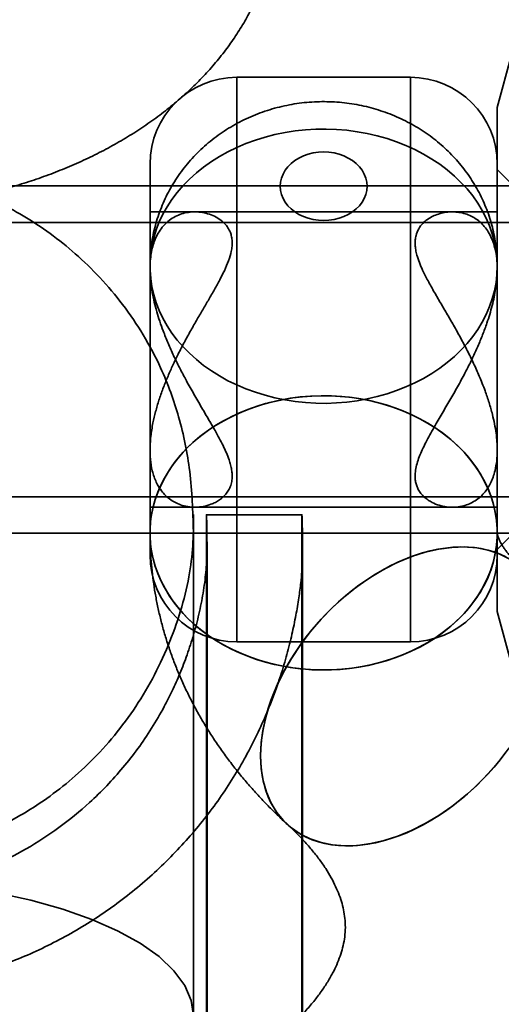
# Model space of a CAD drawing. Units: millimetres. Extents: x -4140 to 33562, y 633 to 38897.
# Drawn here: x 5463 to 5474, y 24870 to 24893 of the extents above; entities that cross this region are included whole.
import ezdxf

# ---------------------------------------------------------------- set-up
doc = ezdxf.new("R2010")
doc.units = ezdxf.units.MM

msp = doc.modelspace()

# ---------------------------------------------------------------- linework, layer by layer
at = {"color": 7, "linetype": 'Continuous', "lineweight": 35}
for p, q in [((5474.1906, 24892.0344), (5473.8646, 24890.8175)), ((5471.8646, 24891.5175), (5467.8646, 24891.5175)), ((5467.8646, 24891.5168), (5467.8646, 24878.5181)), ((5471.8646, 24878.5181), (5471.8646, 24891.5168)), ((5473.8646, 24890.8174), (5473.8646, 24879.2189)), ((5465.8646, 24880.5185), (5465.8646, 24889.5174)), ((5473.8646, 24889.5174), (5473.8646, 24880.5185)), ((5474.9161, 24888.341), (5473.8646, 24889.3925)), ((5473.8646, 24889.3924), (5473.8646, 24880.644)), ((5483.0976, 24889.0175), (5444.2646, 24889.0175)), ((5473.8646, 24888.4175), (5465.8646, 24888.4175)), ((5465.8646, 24888.4163), (5465.8646, 24881.6175)), ((5472.8304, 24888.4175), (5466.8986, 24888.4175)), ((5473.8646, 24881.6175), (5473.8646, 24888.4163)), ((5444.2646, 24888.1749), (5483.0976, 24888.1749)), ((5465.8646, 24887.1663), (5465.8646, 24887.1049)), ((5473.8646, 24887.1031), (5473.8646, 24887.1663)), ((5465.8646, 24882.9318), (5465.8646, 24881.0269)), ((5473.8646, 24881.0269), (5473.8646, 24882.9301)), ((5444.2646, 24881.8601), (5483.0976, 24881.8601)), ((5465.8646, 24881.6175), (5473.8646, 24881.6175)), ((5466.8987, 24881.6175), (5472.8305, 24881.6175)), ((5473.8646, 24880.6425), (5474.9161, 24881.694)), ((5444.2646, 24881.0175), (5483.0976, 24881.0175)), ((5473.8646, 24879.2175), (5474.1906, 24878.0006)), ((5467.8646, 24878.5175), (5471.8646, 24878.5175))]:
    msp.add_line(p, q, dxfattribs=at)
at = {"color": 7, "linetype": 'Continuous', "lineweight": 35, "flags": 128}
for points in [[(5473.8646, 24887.1663), (5473.8574, 24887.3551), (5473.8359, 24887.5432), (5473.8003, 24887.73), (5473.7505, 24887.9148), (5473.6868, 24888.0969), (5473.6095, 24888.2757), (5473.5187, 24888.4505), (5473.4149, 24888.6207), (5473.2983, 24888.7857), (5473.1695, 24888.9449), (5473.0288, 24889.0977), (5472.8768, 24889.2436), (5472.7141, 24889.3821), (5472.5411, 24889.5127), (5472.3585, 24889.6348), (5472.167, 24889.7481), (5471.9673, 24889.8522), (5471.76, 24889.9467), (5471.546, 24890.0312), (5471.3259, 24890.1054), (5471.1006, 24890.1691), (5470.8709, 24890.2221), (5470.6376, 24890.2642), (5470.4015, 24890.2951), (5470.1635, 24890.3148), (5469.9244, 24890.3233), (5469.6851, 24890.3205), (5469.4464, 24890.3064), (5469.2093, 24890.281), (5468.9745, 24890.2445), (5468.7428, 24890.197), (5468.5152, 24890.1386), (5468.2925, 24890.0696), (5468.0753, 24889.9902), (5467.8646, 24889.9007), (5467.661, 24889.8014), (5467.4653, 24889.6926), (5467.2782, 24889.5748), (5467.1003, 24889.4484), (5466.9323, 24889.3138), (5466.7749, 24889.1716), (5466.6285, 24889.0221), (5466.4937, 24888.8661), (5466.3709, 24888.7039), (5466.2607, 24888.5362), (5466.1633, 24888.3636), (5466.0792, 24888.1868), (5466.0087, 24888.0063), (5465.952, 24887.8227), (5465.9092, 24887.6369), (5465.8807, 24887.4493), (5465.8663, 24887.2607), (5465.8663, 24887.0718), (5465.8807, 24886.8832), (5465.9092, 24886.6957), (5465.952, 24886.5098), (5466.0087, 24886.3263), (5466.0792, 24886.1458), (5466.1633, 24885.9689), (5466.2607, 24885.7963), (5466.3709, 24885.6286), (5466.4937, 24885.4665), (5466.6285, 24885.3104), (5466.7749, 24885.1609), (5466.9323, 24885.0187), (5467.1003, 24884.8841), (5467.2782, 24884.7577), (5467.4653, 24884.6399), (5467.661, 24884.5312), (5467.8646, 24884.4319), (5468.0753, 24884.3423), (5468.2925, 24884.2629), (5468.5152, 24884.1939), (5468.7428, 24884.1355), (5468.9745, 24884.088), (5469.2093, 24884.0515), (5469.4464, 24884.0262), (5469.6851, 24884.012), (5469.9244, 24884.0092), (5470.1635, 24884.0177), (5470.4015, 24884.0374), (5470.6376, 24884.0684), (5470.8709, 24884.1104), (5471.1006, 24884.1634), (5471.3259, 24884.2271), (5471.546, 24884.3014), (5471.76, 24884.3859), (5471.9673, 24884.4803), (5472.167, 24884.5844), (5472.3585, 24884.6977), (5472.5411, 24884.8199), (5472.7141, 24884.9504), (5472.8768, 24885.0889), (5473.0288, 24885.2348), (5473.1695, 24885.3876), (5473.2983, 24885.5468), (5473.4149, 24885.7118), (5473.5187, 24885.882), (5473.6095, 24886.0568), (5473.6868, 24886.2356), (5473.7505, 24886.4177), (5473.8003, 24886.6025), (5473.8359, 24886.7893), (5473.8574, 24886.9774), (5473.8646, 24887.1663)], [(5470.8646, 24889.0081), (5470.8573, 24888.9129), (5470.8355, 24888.8192), (5470.7996, 24888.7282), (5470.75, 24888.6413), (5470.6875, 24888.5597), (5470.6131, 24888.4846), (5470.5277, 24888.4172), (5470.4326, 24888.3585), (5470.3293, 24888.3091), (5470.2192, 24888.27), (5470.1039, 24888.2417), (5469.9851, 24888.2245), (5469.8646, 24888.2187), (5469.744, 24888.2245), (5469.6252, 24888.2417), (5469.5099, 24888.27), (5469.3998, 24888.3091), (5469.2965, 24888.3585), (5469.2014, 24888.4172), (5469.116, 24888.4846), (5469.0416, 24888.5597), (5468.9791, 24888.6413), (5468.9295, 24888.7282), (5468.8936, 24888.8192), (5468.8718, 24888.9129), (5468.8646, 24889.0081), (5468.8718, 24889.1032), (5468.8936, 24889.197), (5468.9295, 24889.288), (5468.9791, 24889.3749), (5469.0416, 24889.4565), (5469.116, 24889.5315), (5469.2014, 24889.5989), (5469.2965, 24889.6577), (5469.3998, 24889.707), (5469.5099, 24889.7461), (5469.6252, 24889.7745), (5469.744, 24889.7917), (5469.8646, 24889.7974), (5469.9851, 24889.7917), (5470.1039, 24889.7745), (5470.2192, 24889.7461), (5470.3293, 24889.707), (5470.4326, 24889.6577), (5470.5277, 24889.5989), (5470.6131, 24889.5315), (5470.6875, 24889.4565), (5470.75, 24889.3749), (5470.7996, 24889.288), (5470.8355, 24889.197), (5470.8573, 24889.1032), (5470.8646, 24889.0081)], [(5465.8646, 24881.0269), (5465.8717, 24880.838), (5465.8932, 24880.6499), (5465.9288, 24880.4631), (5465.9786, 24880.2783), (5466.0423, 24880.0962), (5466.1196, 24879.9174), (5466.2104, 24879.7426), (5466.3142, 24879.5724), (5466.4308, 24879.4074), (5466.5596, 24879.2482), (5466.7003, 24879.0954), (5466.8523, 24878.9495), (5467.015, 24878.811), (5467.188, 24878.6804), (5467.3706, 24878.5583), (5467.5621, 24878.445), (5467.7618, 24878.3409), (5467.9691, 24878.2465), (5468.1831, 24878.162), (5468.4032, 24878.0877), (5468.6285, 24878.024), (5468.8582, 24877.971), (5469.0915, 24877.929), (5469.3276, 24877.898), (5469.5656, 24877.8783), (5469.8047, 24877.8698), (5470.044, 24877.8726), (5470.2827, 24877.8867), (5470.5198, 24877.9121), (5470.7546, 24877.9486), (5470.9863, 24877.9961), (5471.2139, 24878.0545), (5471.4367, 24878.1235), (5471.6538, 24878.2029), (5471.8646, 24878.2925), (5472.0681, 24878.3918), (5472.2638, 24878.5005), (5472.4509, 24878.6183), (5472.6288, 24878.7447), (5472.7968, 24878.8793), (5472.9542, 24879.0215), (5473.1006, 24879.171), (5473.2354, 24879.3271), (5473.3582, 24879.4892), (5473.4684, 24879.6569), (5473.5658, 24879.8295), (5473.6499, 24880.0064), (5473.7204, 24880.1869), (5473.7771, 24880.3704), (5473.8199, 24880.5563), (5473.8484, 24880.7438), (5473.8628, 24880.9324), (5473.8628, 24881.1213), (5473.8484, 24881.3099), (5473.8199, 24881.4974), (5473.7771, 24881.6833), (5473.7204, 24881.8668), (5473.6499, 24882.0474), (5473.5658, 24882.2242), (5473.4684, 24882.3968), (5473.3582, 24882.5645), (5473.2354, 24882.7267), (5473.1006, 24882.8827), (5472.9542, 24883.0322), (5472.7968, 24883.1744), (5472.6288, 24883.309), (5472.4509, 24883.4354), (5472.2638, 24883.5532), (5472.0681, 24883.6619), (5471.8646, 24883.7613), (5471.6538, 24883.8508), (5471.4367, 24883.9302), (5471.2139, 24883.9992), (5470.9863, 24884.0576), (5470.7546, 24884.1051), (5470.5198, 24884.1416), (5470.2827, 24884.167), (5470.044, 24884.1811), (5469.8047, 24884.1839), (5469.5656, 24884.1754), (5469.3276, 24884.1557), (5469.0915, 24884.1247), (5468.8582, 24884.0827), (5468.6285, 24884.0297), (5468.4032, 24883.966), (5468.1831, 24883.8918), (5467.9691, 24883.8073), (5467.7618, 24883.7128), (5467.5621, 24883.6087), (5467.3706, 24883.4954), (5467.188, 24883.3733), (5467.015, 24883.2427), (5466.8523, 24883.1042), (5466.7003, 24882.9583), (5466.5596, 24882.8055), (5466.4308, 24882.6463), (5466.3142, 24882.4813), (5466.2104, 24882.3111), (5466.1196, 24882.1363), (5466.0423, 24881.9575), (5465.9786, 24881.7754), (5465.9288, 24881.5906), (5465.8932, 24881.4038), (5465.8717, 24881.2157), (5465.8646, 24881.0269)], [(5473.8646, 24881.0269), (5473.8586, 24880.8544), (5473.8407, 24880.6825), (5473.8109, 24880.5116), (5473.7694, 24880.3423), (5473.7162, 24880.175), (5473.6515, 24880.0102), (5473.5756, 24879.8485), (5473.4885, 24879.6903), (5473.3906, 24879.5361), (5473.2822, 24879.3863), (5473.1636, 24879.2414), (5473.0352, 24879.1019), (5472.8973, 24878.9681), (5472.7503, 24878.8404), (5472.5948, 24878.7193), (5472.431, 24878.6051), (5472.2597, 24878.498), (5472.0811, 24878.3986), (5471.896, 24878.307), (5471.7048, 24878.2234), (5471.5081, 24878.1483), (5471.3065, 24878.0817), (5471.1006, 24878.024), (5470.891, 24877.9752), (5470.6784, 24877.9355), (5470.4633, 24877.905), (5470.2464, 24877.8839), (5470.0284, 24877.8721), (5469.8099, 24877.8697), (5469.5916, 24877.8768), (5469.3741, 24877.8933), (5469.158, 24877.9191), (5468.9441, 24877.9542), (5468.7329, 24877.9985), (5468.525, 24878.0518), (5468.3212, 24878.1139), (5468.122, 24878.1848), (5467.928, 24878.2642), (5467.7397, 24878.3518), (5467.5578, 24878.4474), (5467.3828, 24878.5506), (5467.2152, 24878.6613), (5467.0555, 24878.779), (5466.9042, 24878.9035), (5466.7617, 24879.0343), (5466.6285, 24879.171), (5466.5049, 24879.3132), (5466.3914, 24879.4606), (5466.2882, 24879.6127), (5466.1957, 24879.7689), (5466.1142, 24879.929), (5466.0438, 24880.0923), (5465.9848, 24880.2584), (5465.9375, 24880.4267), (5465.9018, 24880.5969), (5465.878, 24880.7684), (5465.866, 24880.9406), (5465.866, 24881.1131), (5465.878, 24881.2853), (5465.9018, 24881.4568), (5465.9375, 24881.627), (5465.9848, 24881.7954), (5466.0438, 24881.9614), (5466.1142, 24882.1247), (5466.1957, 24882.2848), (5466.2882, 24882.441), (5466.3914, 24882.5931), (5466.5049, 24882.7405), (5466.6285, 24882.8827), (5466.7617, 24883.0195), (5466.9042, 24883.1502), (5467.0555, 24883.2747), (5467.2152, 24883.3924), (5467.3828, 24883.5031), (5467.5578, 24883.6064), (5467.7397, 24883.702), (5467.928, 24883.7896), (5468.122, 24883.8689), (5468.3212, 24883.9398), (5468.525, 24884.002), (5468.7329, 24884.0553), (5468.9441, 24884.0995), (5469.158, 24884.1346), (5469.3741, 24884.1604), (5469.5916, 24884.1769), (5469.8099, 24884.184), (5470.0284, 24884.1816), (5470.2464, 24884.1698), (5470.4633, 24884.1487), (5470.6784, 24884.1182), (5470.891, 24884.0785), (5471.1006, 24884.0297), (5471.3065, 24883.972), (5471.5081, 24883.9054), (5471.7048, 24883.8303), (5471.896, 24883.7468), (5472.0811, 24883.6551), (5472.2597, 24883.5557), (5472.431, 24883.4487), (5472.5948, 24883.3344), (5472.7503, 24883.2133), (5472.8973, 24883.0856), (5473.0352, 24882.9518), (5473.1636, 24882.8123), (5473.2822, 24882.6674), (5473.3906, 24882.5176), (5473.4885, 24882.3634), (5473.5756, 24882.2052), (5473.6515, 24882.0435), (5473.7162, 24881.8787), (5473.7694, 24881.7114), (5473.8109, 24881.5421), (5473.8407, 24881.3712), (5473.8586, 24881.1993), (5473.8646, 24881.0269)], [(5469.3646, 24881.4432), (5468.2646, 24881.4432), (5467.1646, 24881.4432)], [(5474.0645, 24880.4712), (5473.9319, 24880.5343), (5473.7928, 24880.5876), (5473.6475, 24880.631), (5473.4965, 24880.6643), (5473.3402, 24880.6875), (5473.1791, 24880.7004), (5473.0137, 24880.7031), (5472.8445, 24880.6956), (5472.672, 24880.6777), (5472.4967, 24880.6497), (5472.319, 24880.6116), (5472.1397, 24880.5634), (5471.9591, 24880.5055), (5471.7778, 24880.4378), (5471.5964, 24880.3607), (5471.4154, 24880.2743), (5471.2354, 24880.1789), (5471.0568, 24880.0748), (5470.8803, 24879.9623), (5470.7063, 24879.8418), (5470.5354, 24879.7136), (5470.368, 24879.578), (5470.2047, 24879.4356), (5470.046, 24879.2866), (5469.8923, 24879.1316), (5469.7441, 24878.971), (5469.6018, 24878.8054), (5469.4659, 24878.6351), (5469.3367, 24878.4607), (5469.2147, 24878.2828), (5469.1002, 24878.1018), (5468.9936, 24877.9183), (5468.8952, 24877.7328), (5468.8052, 24877.5459), (5468.7239, 24877.3582), (5468.6516, 24877.1702), (5468.5886, 24876.9825), (5468.5349, 24876.7956), (5468.4907, 24876.6101), (5468.4562, 24876.4265), (5468.4315, 24876.2454), (5468.4167, 24876.0674), (5468.4117, 24875.8929)], [(5474.1358, 24876.0739), (5473.9071, 24875.7723), (5473.6587, 24875.4842), (5473.3929, 24875.2121), (5473.112, 24874.9586), (5472.8186, 24874.726), (5472.5154, 24874.5163), (5472.2051, 24874.3315), (5471.8905, 24874.1733), (5471.5745, 24874.043), (5471.2599, 24873.9419), (5470.9496, 24873.8708), (5470.6464, 24873.8305), (5470.353, 24873.8212), (5470.0721, 24873.8431), (5469.8062, 24873.8959), (5469.5578, 24873.9792), (5469.3291, 24874.0923), (5469.1222, 24874.2341), (5468.9389, 24874.4032), (5468.7809, 24874.5983), (5468.6496, 24874.8175), (5468.5462, 24875.0589), (5468.4717, 24875.3201), (5468.4268, 24875.599), (5468.4117, 24875.8929), (5468.4268, 24876.1993), (5468.4717, 24876.5152), (5468.5462, 24876.8379), (5468.6496, 24877.1645), (5468.7809, 24877.4919), (5468.9389, 24877.8173), (5469.1222, 24878.1376), (5469.3291, 24878.45), (5469.5578, 24878.7517), (5469.8062, 24879.0398), (5470.0721, 24879.3119), (5470.353, 24879.5653), (5470.6464, 24879.798), (5470.9496, 24880.0076), (5471.2599, 24880.1924), (5471.5745, 24880.3507), (5471.8905, 24880.481), (5472.2051, 24880.5821), (5472.5154, 24880.6532), (5472.8186, 24880.6935), (5473.112, 24880.7028), (5473.3929, 24880.6809), (5473.6587, 24880.6281), (5473.9071, 24880.5447), (5474.1358, 24880.4317)], [(5468.4117, 24875.8929), (5468.4167, 24875.7226), (5468.4315, 24875.5568), (5468.4562, 24875.3961), (5468.4907, 24875.2409), (5468.5349, 24875.0918), (5468.5886, 24874.9492), (5468.6516, 24874.8135), (5468.7239, 24874.6851), (5468.8052, 24874.5644), (5468.8952, 24874.4517), (5468.9936, 24874.3474), (5469.1002, 24874.2518), (5469.2147, 24874.1652), (5469.3367, 24874.0879), (5469.4659, 24874.02), (5469.6018, 24873.9618), (5469.7441, 24873.9134), (5469.8923, 24873.875), (5470.046, 24873.8468), (5470.2047, 24873.8287), (5470.368, 24873.8209), (5470.5354, 24873.8233), (5470.7063, 24873.8361), (5470.8803, 24873.859), (5471.0568, 24873.8921), (5471.2354, 24873.9352), (5471.4154, 24873.9883), (5471.5964, 24874.0511), (5471.7778, 24874.1236), (5471.9591, 24874.2054), (5472.1397, 24874.2963), (5472.319, 24874.396), (5472.4967, 24874.5044), (5472.672, 24874.6209), (5472.8445, 24874.7453), (5473.0137, 24874.8773), (5473.1791, 24875.0163), (5473.3402, 24875.1621), (5473.4965, 24875.3141), (5473.6475, 24875.472), (5473.7928, 24875.6352), (5473.9319, 24875.8032), (5474.0645, 24875.9756)], [(5466.8646, 24869.9071), (5466.8142, 24870.2588), (5466.664, 24870.6061), (5466.4156, 24870.9447), (5466.0723, 24871.2702), (5465.6383, 24871.5785), (5465.1192, 24871.8658), (5464.5214, 24872.1285), (5463.8525, 24872.3633), (5463.1208, 24872.5671), (5462.3356, 24872.7375), (5461.5068, 24872.8724), (5460.6447, 24872.9699), (5459.7603, 24873.0289), (5458.8646, 24873.0487)]]:
    msp.add_lwpolyline(points, dxfattribs=at)
at = {"color": 7, "linetype": 'Continuous', "lineweight": 35}
for centre, start, end in [((5467.8646, 24889.5175), 90, 180), ((5471.8646, 24889.5175), 0, 90), ((5467.8646, 24880.5175), 180, 270), ((5471.8646, 24880.5175), 270, 0)]:
    msp.add_arc(centre, 2, start, end, dxfattribs=at)
for points, knots in [([(5448.8675, 24895.7596), (5448.8688, 24895.6664), (5448.8719, 24895.4521), (5448.9004, 24895.1176), (5448.953, 24894.7578), (5449.0288, 24894.4016), (5449.1272, 24894.0496), (5449.2479, 24893.7025), (5449.3909, 24893.361), (5449.5558, 24893.0256), (5449.7426, 24892.697), (5449.9512, 24892.3756), (5450.1813, 24892.0621), (5450.4328, 24891.7572), (5450.7054, 24891.4615), (5450.9988, 24891.1757), (5451.3125, 24890.9008), (5451.6457, 24890.6375), (5451.9977, 24890.3867), (5452.3673, 24890.1491), (5452.7534, 24889.9256), (5453.1546, 24889.7168), (5453.5696, 24889.5232), (5453.997, 24889.3453), (5454.4354, 24889.1834), (5454.8834, 24889.0376), (5455.3399, 24888.9082), (5455.8038, 24888.7951), (5456.274, 24888.6985), (5456.7493, 24888.6184), (5457.2289, 24888.5547), (5457.7117, 24888.5074), (5458.1968, 24888.4766), (5458.6832, 24888.4622), (5459.17, 24888.4643), (5459.6563, 24888.4829), (5460.1411, 24888.5179), (5460.6234, 24888.5694), (5461.1024, 24888.6374), (5461.5772, 24888.7219), (5462.0467, 24888.823), (5462.51, 24888.9406), (5462.9662, 24889.0749), (5463.4142, 24889.2259), (5463.853, 24889.3935), (5464.2814, 24889.5778), (5464.6982, 24889.7787), (5465.102, 24889.996), (5465.4915, 24890.2295), (5465.865, 24890.4786), (5466.2211, 24890.7427), (5466.5584, 24891.0211), (5466.8755, 24891.3129), (5467.1713, 24891.6169), (5467.4446, 24891.9321), (5467.6947, 24892.2572), (5467.9211, 24892.5911), (5468.1233, 24892.9325), (5468.3012, 24893.2805), (5468.4546, 24893.6338), (5468.5836, 24893.9915), (5468.6882, 24894.3525), (5468.7686, 24894.716), (5468.8244, 24895.0809), (5468.8563, 24895.4291), (5468.86, 24895.6554), (5468.8616, 24895.7596)], [0, 0, 0, 0, 0.0108886, 0.0250333, 0.039172, 0.0533312, 0.0675372, 0.0818159, 0.0961926, 0.1106914, 0.1253349, 0.1401429, 0.1551316, 0.1703125, 0.1856911, 0.2012662, 0.2170291, 0.2329641, 0.249049, 0.2652575, 0.2815609, 0.2979308, 0.314341, 0.3307674, 0.3471889, 0.3635939, 0.3799749, 0.3963283, 0.412653, 0.4289507, 0.4452245, 0.4614792, 0.4777203, 0.493954, 0.510187, 0.526426, 0.542676, 0.558944, 0.5752371, 0.5915617, 0.6079236, 0.6243281, 0.6407786, 0.657277, 0.6738227, 0.6904117, 0.7070362, 0.7236834, 0.7403277, 0.7569437, 0.773501, 0.7899665, 0.8063064, 0.8224891, 0.8384882, 0.8542847, 0.8698676, 0.8852348, 0.9003913, 0.9153489, 0.9301238, 0.9447361, 0.9592081, 0.9735639, 0.9878283, 1, 1, 1, 1]), ([(5473.8646, 24887.1663), (5473.8634, 24887.2346), (5473.8611, 24887.3748), (5473.8421, 24887.5861), (5473.811, 24887.7994), (5473.7672, 24888.0102), (5473.711, 24888.2178), (5473.6428, 24888.4217), (5473.5628, 24888.6212), (5473.4712, 24888.8159), (5473.3683, 24889.0051), (5473.2546, 24889.1883), (5473.1302, 24889.365), (5472.9956, 24889.5347), (5472.8511, 24889.6969), (5472.6971, 24889.8512), (5472.5341, 24889.9972), (5472.3624, 24890.1343), (5472.1825, 24890.2622), (5471.9948, 24890.3805), (5471.8, 24890.4887), (5471.5986, 24890.5866), (5471.391, 24890.6736), (5471.1781, 24890.7496), (5470.9603, 24890.8142), (5470.7384, 24890.8671), (5470.5131, 24890.9081), (5470.2851, 24890.9369), (5470.0552, 24890.9534), (5469.8241, 24890.9575), (5469.5925, 24890.949), (5469.3613, 24890.9279), (5469.1313, 24890.8942), (5468.9033, 24890.8479), (5468.678, 24890.789), (5468.4565, 24890.7176), (5468.2394, 24890.6341), (5468.0277, 24890.5385), (5467.8221, 24890.4312), (5467.6236, 24890.3127), (5467.4327, 24890.1832), (5467.2504, 24890.0433), (5467.0772, 24889.8936), (5466.9137, 24889.7346), (5466.7607, 24889.5669), (5466.6185, 24889.3912), (5466.4876, 24889.2082), (5466.3685, 24889.0186), (5466.2614, 24888.823), (5466.1666, 24888.6222), (5466.0844, 24888.417), (5466.015, 24888.208), (5465.9585, 24887.996), (5465.9149, 24887.7818), (5465.8846, 24887.566), (5465.8674, 24887.3609), (5465.8655, 24887.2278), (5465.8646, 24887.1671)], [0, 0, 0, 0, 0.0167854, 0.0344636, 0.052112, 0.0697376, 0.0873475, 0.1049493, 0.1225508, 0.1401599, 0.1577846, 0.1754332, 0.1931137, 0.2108341, 0.2286022, 0.2464252, 0.2643097, 0.2822612, 0.3002844, 0.3183825, 0.3365575, 0.3548099, 0.3731386, 0.3915416, 0.4100157, 0.428557, 0.4471613, 0.465824, 0.4845406, 0.5033068, 0.5221179, 0.5409678, 0.5598506, 0.5787598, 0.5976878, 0.6166259, 0.635564, 0.6544916, 0.6733971, 0.6922694, 0.7110976, 0.7298721, 0.7485842, 0.7672272, 0.7857959, 0.8042869, 0.8226982, 0.8410295, 0.8592815, 0.8774561, 0.8955562, 0.9135853, 0.9315475, 0.9494475, 0.9672903, 0.9850816, 1, 1, 1, 1]), ([(5466.8646, 24881.0627), (5466.8497, 24881.5228), (5466.8214, 24882.3995), (5466.5685, 24883.6462), (5466.1931, 24884.6964), (5465.7384, 24885.5648), (5465.2628, 24886.2705), (5464.7252, 24886.9088), (5463.9848, 24887.6264), (5462.9971, 24888.3432), (5461.7661, 24888.9366), (5460.578, 24889.2873), (5459.4723, 24889.4437), (5458.4088, 24889.4531), (5457.4588, 24889.3376), (5456.58, 24889.1248), (5455.7787, 24888.842), (5455.0079, 24888.4696), (5454.2862, 24888.0199), (5453.611, 24887.494), (5452.9383, 24886.8307), (5452.2957, 24886.0094), (5451.7178, 24885.0154), (5451.2525, 24883.845), (5450.9283, 24882.5133), (5450.8862, 24881.5547), (5450.8646, 24881.0627)], [0, 0, 0, 0, 0.0653748, 0.12455781, 0.17695521, 0.21184707, 0.2434469, 0.27282277, 0.30115213, 0.35457421, 0.4034752, 0.44777675, 0.48756239, 0.52345881, 0.562123, 0.5903916, 0.62074666, 0.65366795, 0.68199277, 0.71441424, 0.75133735, 0.79289237, 0.83896987, 0.88923788, 0.94315589, 1, 1, 1, 1]), ([(5465.8646, 24887.1049), (5465.8659, 24887.1662), (5465.8686, 24887.2895), (5465.8906, 24887.4609), (5465.9258, 24887.6219), (5465.9784, 24887.7797), (5466.0507, 24887.9297), (5466.1506, 24888.0759), (5466.2707, 24888.1982), (5466.409, 24888.2946), (5466.554, 24888.362), (5466.7089, 24888.4043), (5466.8696, 24888.4213), (5467.0323, 24888.4131), (5467.194, 24888.38), (5467.3514, 24888.3204), (5467.483, 24888.2412), (5467.586, 24888.15), (5467.6618, 24888.0546), (5467.7145, 24887.9521), (5467.7454, 24887.847), (5467.759, 24887.7428), (5467.7568, 24887.6296), (5467.7349, 24887.4817), (5467.6797, 24887.2939), (5467.5857, 24887.0732), (5467.4731, 24886.8509), (5467.3506, 24886.6299), (5467.2181, 24886.4014), (5467.0775, 24886.1627), (5466.9319, 24885.9135), (5466.7836, 24885.6531), (5466.6373, 24885.3848), (5466.5009, 24885.1196), (5466.3761, 24884.859), (5466.2638, 24884.6043), (5466.1606, 24884.345), (5466.0688, 24884.0826), (5465.9908, 24883.8188), (5465.9248, 24883.5383), (5465.8813, 24883.2661), (5465.8623, 24883.007), (5465.8658, 24882.7625), (5465.8925, 24882.5553), (5465.9349, 24882.3837), (5465.9806, 24882.2532), (5466.0366, 24882.1344), (5466.1087, 24882.017), (5466.1995, 24881.9059), (5466.3109, 24881.8063), (5466.4341, 24881.7274), (5466.5757, 24881.6653), (5466.7356, 24881.6252), (5466.9123, 24881.6125), (5467.0926, 24881.6301), (5467.2466, 24881.6725), (5467.3707, 24881.7274), (5467.4663, 24881.7844), (5467.5542, 24881.8543), (5467.6307, 24881.9375), (5467.6925, 24882.0343), (5467.736, 24882.1447), (5467.7569, 24882.2585), (5467.7586, 24882.3707), (5467.7474, 24882.4781), (5467.7232, 24882.5914), (5467.6836, 24882.7219), (5467.626, 24882.8695), (5467.5491, 24883.0351), (5467.4612, 24883.2052), (5467.3463, 24883.4128), (5467.2026, 24883.6601), (5467.0306, 24883.9518), (5466.8548, 24884.2551), (5466.6901, 24884.5512), (5466.5404, 24884.8367), (5466.4061, 24885.1107), (5466.2799, 24885.3916), (5466.1737, 24885.6555), (5466.0871, 24885.8988), (5466.0181, 24886.1204), (5465.9599, 24886.3419), (5465.9097, 24886.5833), (5465.8722, 24886.8425), (5465.8671, 24887.017), (5465.8646, 24887.1049)], [0, 0, 0, 0, 0.0103325, 0.0207517, 0.0313015, 0.0420261, 0.0549348, 0.0679727, 0.0838028, 0.0979429, 0.1121917, 0.1267452, 0.1413902, 0.155845, 0.1703814, 0.1851932, 0.200122, 0.210537, 0.2209647, 0.2313868, 0.2392205, 0.2470528, 0.2550612, 0.2630703, 0.2764485, 0.2901053, 0.3023375, 0.3147484, 0.3272341, 0.3398632, 0.3530774, 0.3663536, 0.3798279, 0.3933758, 0.4054191, 0.4176054, 0.4298697, 0.4423033, 0.4548716, 0.4675654, 0.4830263, 0.4956092, 0.5083501, 0.5239006, 0.533419, 0.5429381, 0.5525858, 0.5622344, 0.5748102, 0.5875754, 0.6004293, 0.6134564, 0.6291898, 0.6450373, 0.6612245, 0.6775284, 0.6872261, 0.6969226, 0.7067207, 0.7165157, 0.7261299, 0.7357939, 0.7454543, 0.7526641, 0.7598741, 0.7672155, 0.7745583, 0.7841862, 0.7938177, 0.8035867, 0.8133576, 0.8287096, 0.8441746, 0.8599602, 0.8758527, 0.8890157, 0.9022524, 0.9157476, 0.9293467, 0.9397995, 0.9503146, 0.9609354, 0.9717074, 0.9857463, 1, 1, 1, 1]), ([(5473.8646, 24882.9301), (5473.8632, 24882.9934), (5473.8605, 24883.1206), (5473.8385, 24883.3238), (5473.8033, 24883.5358), (5473.7507, 24883.7702), (5473.6784, 24884.0262), (5473.5785, 24884.3202), (5473.4584, 24884.6228), (5473.3201, 24884.9309), (5473.1751, 24885.2256), (5473.0203, 24885.5181), (5472.8595, 24885.8055), (5472.6968, 24886.0858), (5472.5351, 24886.3603), (5472.3777, 24886.6305), (5472.2461, 24886.869), (5472.1431, 24887.0759), (5472.0673, 24887.2519), (5472.0146, 24887.408), (5471.9837, 24887.5438), (5471.9701, 24887.6613), (5471.9723, 24887.7723), (5471.9942, 24887.8988), (5472.0494, 24888.0313), (5472.1434, 24888.1529), (5472.256, 24888.2477), (5472.3785, 24888.3191), (5472.511, 24888.3715), (5472.6516, 24888.4056), (5472.7972, 24888.4204), (5472.9455, 24888.4147), (5473.0918, 24888.3876), (5473.2282, 24888.3398), (5473.353, 24888.2733), (5473.4653, 24888.1899), (5473.5685, 24888.0857), (5473.6603, 24887.9594), (5473.7383, 24887.8102), (5473.8043, 24887.6259), (5473.8478, 24887.4167), (5473.8668, 24887.1851), (5473.8633, 24886.9355), (5473.8366, 24886.6897), (5473.7942, 24886.4566), (5473.7485, 24886.2594), (5473.6925, 24886.0586), (5473.6204, 24885.8348), (5473.5296, 24885.5884), (5473.4182, 24885.3205), (5473.295, 24885.052), (5473.1534, 24884.7671), (5472.9935, 24884.4676), (5472.8168, 24884.1547), (5472.6365, 24883.8465), (5472.4825, 24883.585), (5472.3584, 24883.369), (5472.2628, 24883.1955), (5472.1749, 24883.0249), (5472.0984, 24882.8585), (5472.0366, 24882.6976), (5471.9931, 24882.5435), (5471.9722, 24882.4094), (5471.9705, 24882.2954), (5471.9817, 24882.1991), (5472.0059, 24882.1097), (5472.0455, 24882.0192), (5472.1031, 24881.9316), (5472.18, 24881.8497), (5472.2679, 24881.7808), (5472.3828, 24881.7136), (5472.5265, 24881.657), (5472.6985, 24881.6209), (5472.8743, 24881.6134), (5473.039, 24881.6343), (5473.1887, 24881.6788), (5473.323, 24881.7426), (5473.4492, 24881.8303), (5473.5554, 24881.9344), (5473.642, 24882.0491), (5473.711, 24882.169), (5473.7693, 24882.3054), (5473.8194, 24882.4738), (5473.8569, 24882.6788), (5473.862, 24882.8459), (5473.8646, 24882.9301)], [0, 0, 0, 0, 0.0103325, 0.0207517, 0.0313015, 0.0420261, 0.0549348, 0.0679727, 0.0838028, 0.0979429, 0.1121917, 0.1267452, 0.1413902, 0.155845, 0.1703814, 0.1851932, 0.200122, 0.210537, 0.2209647, 0.2313868, 0.2392205, 0.2470528, 0.2550612, 0.2630703, 0.2764485, 0.2901053, 0.3023375, 0.3147484, 0.3272341, 0.3398632, 0.3530774, 0.3663536, 0.3798279, 0.3933758, 0.4054191, 0.4176054, 0.4298697, 0.4423033, 0.4548716, 0.4675654, 0.4830263, 0.4956092, 0.5083501, 0.5239006, 0.533419, 0.5429381, 0.5525858, 0.5622344, 0.5748102, 0.5875754, 0.6004293, 0.6134564, 0.6291898, 0.6450373, 0.6612245, 0.6775284, 0.6872261, 0.6969226, 0.7067207, 0.7165157, 0.7261299, 0.7357939, 0.7454543, 0.7526641, 0.7598741, 0.7672155, 0.7745583, 0.7841862, 0.7938177, 0.8035867, 0.8133576, 0.8287096, 0.8441746, 0.8599602, 0.8758527, 0.8890157, 0.9022524, 0.9157476, 0.9293467, 0.9397995, 0.9503146, 0.9609354, 0.9717074, 0.9857463, 1, 1, 1, 1]), ([(5466.8646, 24869.9071), (5466.8646, 24869.9383), (5466.8646, 24870.0545), (5466.8646, 24870.2905), (5466.8646, 24870.7534), (5466.8646, 24871.4363), (5466.8646, 24872.3136), (5466.8646, 24873.2286), (5466.8646, 24874.0928), (5466.8646, 24875.0098), (5466.8646, 24875.9491), (5466.8646, 24876.9106), (5466.8646, 24877.845), (5466.8646, 24878.8479), (5466.8646, 24879.8157), (5466.8646, 24880.6178), (5466.8646, 24881.1727), (5466.8646, 24881.458), (5466.8646, 24881.4643), (5466.8646, 24881.1976), (5466.8646, 24881.0627)], [0, 0, 0, 0, 0.0039701, 0.0147503, 0.0305744, 0.0641406, 0.1043834, 0.1470118, 0.1875559, 0.2243693, 0.2806327, 0.3359744, 0.3952198, 0.4577615, 0.5431929, 0.6298483, 0.7187641, 0.8102317, 0.903989, 1, 1, 1, 1]), ([(5467.1646, 24869.9071), (5467.1646, 24870.3974), (5467.1646, 24871.3783), (5467.1646, 24872.7697), (5467.1646, 24874.0909), (5467.1646, 24875.3275), (5467.1646, 24876.4715), (5467.1646, 24877.4944), (5467.1646, 24878.3934), (5467.1646, 24879.1706), (5467.1646, 24879.8418), (5467.1646, 24880.4038), (5467.1646, 24880.8594), (5467.1646, 24881.1932), (5467.1646, 24881.397), (5467.1646, 24881.4659), (5467.1646, 24881.3984), (5467.1646, 24881.1927), (5467.1646, 24880.8571), (5467.1646, 24880.4038), (5467.1646, 24879.8432), (5467.1646, 24879.1711), (5467.1646, 24878.3925), (5467.1646, 24877.4932), (5467.1646, 24876.4702), (5467.1646, 24875.3271), (5467.1646, 24874.0922), (5467.1646, 24872.7716), (5467.1646, 24871.3739), (5467.1646, 24869.9397), (5467.1646, 24868.4849), (5467.1646, 24867.0218), (5467.1646, 24865.5288), (5467.1646, 24864.0141), (5467.1646, 24862.4567), (5467.1646, 24860.8682), (5467.1646, 24859.2624), (5467.1646, 24857.6815), (5467.1646, 24856.1349), (5467.1646, 24854.6321), (5467.1646, 24853.2115), (5467.1646, 24851.8817), (5467.1646, 24850.6481), (5467.1646, 24849.4929), (5467.1646, 24848.4126), (5467.1646, 24847.7696), (5467.1646, 24847.4481)], [0, 0, 0, 0, 0.0233308, 0.0466664, 0.0699665, 0.0932839, 0.1166666, 0.1400508, 0.1620317, 0.1839752, 0.205946, 0.227963, 0.25, 0.2733713, 0.2967184, 0.3200126, 0.343288, 0.366621, 0.3900137, 0.4120489, 0.4340282, 0.4559966, 0.4779908, 0.5, 0.5233421, 0.5466659, 0.5699634, 0.593284, 0.6166676, 0.640051, 0.6620315, 0.6839752, 0.7059461, 0.7279631, 0.75, 0.7733714, 0.7967185, 0.8200125, 0.8432879, 0.8666215, 0.8900147, 0.9120483, 0.9340248, 0.9559972, 0.9780024, 1, 1, 1, 1]), ([(5467.1778, 24880.038), (5467.1783, 24880.2117), (5467.1793, 24880.5605), (5467.1771, 24880.9569), (5467.1725, 24881.2672), (5467.1672, 24881.3844), (5467.1646, 24881.4432)], [0, 0, 0, 0, 0.2474814, 0.4969339, 0.7477209, 1, 1, 1, 1]), ([(5469.3646, 24869.9071), (5469.3646, 24870.3974), (5469.3646, 24871.3783), (5469.3646, 24872.7697), (5469.3646, 24874.0909), (5469.3646, 24875.3275), (5469.3646, 24876.4715), (5469.3646, 24877.4944), (5469.3646, 24878.3934), (5469.3646, 24879.1706), (5469.3646, 24879.8418), (5469.3646, 24880.4038), (5469.3646, 24880.8594), (5469.3646, 24881.1932), (5469.3646, 24881.397), (5469.3646, 24881.4659), (5469.3646, 24881.3984), (5469.3646, 24881.1927), (5469.3646, 24880.8571), (5469.3646, 24880.4038), (5469.3646, 24879.8432), (5469.3646, 24879.1711), (5469.3646, 24878.3925), (5469.3646, 24877.4932), (5469.3646, 24876.4702), (5469.3646, 24875.3271), (5469.3646, 24874.0922), (5469.3646, 24872.7716), (5469.3646, 24871.3739), (5469.3646, 24869.9397), (5469.3646, 24868.4849), (5469.3646, 24867.0218), (5469.3646, 24865.5288), (5469.3646, 24864.0141), (5469.3646, 24862.4567), (5469.3646, 24860.8682), (5469.3646, 24859.2624), (5469.3646, 24857.6815), (5469.3646, 24856.1349), (5469.3646, 24854.6321), (5469.3646, 24853.2115), (5469.3646, 24851.8817), (5469.3646, 24850.6481), (5469.3646, 24849.4929), (5469.3646, 24848.4126), (5469.3646, 24847.7696), (5469.3646, 24847.4481)], [0, 0, 0, 0, 0.0233308, 0.0466664, 0.0699665, 0.0932839, 0.1166666, 0.1400508, 0.1620317, 0.1839752, 0.205946, 0.227963, 0.25, 0.2733713, 0.2967184, 0.3200126, 0.343288, 0.366621, 0.3900137, 0.4120489, 0.4340282, 0.4559966, 0.4779908, 0.5, 0.5233421, 0.5466659, 0.5699634, 0.593284, 0.6166676, 0.640051, 0.6620315, 0.6839752, 0.7059461, 0.7279631, 0.75, 0.7733714, 0.7967185, 0.8200125, 0.8432879, 0.8666215, 0.8900147, 0.9120483, 0.9340248, 0.9559972, 0.9780024, 1, 1, 1, 1]), ([(5469.3754, 24880.7638), (5469.3744, 24880.9154), (5469.3725, 24881.2199), (5469.3672, 24881.3686), (5469.3646, 24881.4432)], [0, 0, 0, 0, 0.4982077, 1, 1, 1, 1]), ([(5466.8646, 24881.0627), (5466.8565, 24880.8461), (5466.8412, 24880.436), (5466.6969, 24879.6579), (5466.4621, 24878.8594), (5466.1365, 24878.0651), (5465.7303, 24877.3075), (5465.2551, 24876.607), (5464.725, 24875.9782), (5463.9846, 24875.2606), (5462.9971, 24874.5442), (5461.7661, 24873.9509), (5460.578, 24873.6003), (5459.4723, 24873.4439), (5458.4088, 24873.4345), (5457.4588, 24873.5499), (5456.5802, 24873.7625), (5455.7783, 24874.0454), (5455.0152, 24874.4137), (5454.2949, 24874.8602), (5453.618, 24875.38), (5452.9421, 24876.027), (5452.2957, 24876.8115), (5451.715, 24877.7356), (5451.2479, 24878.7843), (5450.9253, 24879.9346), (5450.8854, 24880.6763), (5450.8646, 24881.0627)], [0, 0, 0, 0, 0.0499698, 0.0946017, 0.134761, 0.1713044, 0.2050448, 0.2367239, 0.2669973, 0.2962623, 0.3514501, 0.4019692, 0.4477383, 0.4888426, 0.5259286, 0.5658733, 0.5950774, 0.6264363, 0.6604158, 0.6891189, 0.7211531, 0.7568764, 0.7966091, 0.840622, 0.8891212, 0.9422338, 1, 1, 1, 1]), ([(5465.8646, 24881.0269), (5465.8651, 24880.9545), (5465.8665, 24880.784), (5465.8789, 24880.5156), (5465.9026, 24880.2222), (5465.9369, 24879.9296), (5465.9817, 24879.6381), (5466.0371, 24879.3478), (5466.1029, 24879.0589), (5466.1791, 24878.7717), (5466.2657, 24878.4862), (5466.3626, 24878.2027), (5466.47, 24877.9213), (5466.5876, 24877.6422), (5466.7155, 24877.3655), (5466.8537, 24877.0915), (5467.0021, 24876.8203), (5467.1607, 24876.552), (5467.3295, 24876.2869), (5467.5084, 24876.0251), (5467.6975, 24875.7668), (5467.8965, 24875.5122), (5468.1056, 24875.2616), (5468.3244, 24875.015), (5468.5532, 24874.773), (5468.789, 24874.537), (5468.9525, 24874.3851), (5469.0334, 24874.3098)], [0, 0, 0, 0, 0.0286641, 0.0675148, 0.1063624, 0.1452301, 0.1841406, 0.2231167, 0.2621812, 0.3013561, 0.3406636, 0.3801249, 0.4197608, 0.4595913, 0.4996351, 0.5399099, 0.5804318, 0.621215, 0.6622716, 0.7036114, 0.7452414, 0.7871658, 0.8293853, 0.8718976, 0.9146968, 0.9577734, 1, 1, 1, 1]), ([(5466.8646, 24847.4481), (5466.8646, 24847.488), (5466.8646, 24847.6596), (5466.8646, 24848.0373), (5466.8646, 24848.6041), (5466.8646, 24849.28), (5466.8646, 24849.9914), (5466.8646, 24850.7483), (5466.8646, 24851.5275), (5466.8646, 24852.3274), (5466.8646, 24853.42), (5466.8646, 24854.8429), (5466.8646, 24856.5558), (5466.8646, 24858.1555), (5466.8646, 24859.5863), (5466.8646, 24860.8647), (5466.8646, 24862.05), (5466.8646, 24863.2022), (5466.8646, 24864.3359), (5466.8646, 24865.4469), (5466.8646, 24866.531), (5466.8646, 24867.5901), (5466.8646, 24868.6848), (5466.8646, 24869.8854), (5466.8646, 24871.2446), (5466.8646, 24872.5977), (5466.8646, 24873.9025), (5466.8646, 24875.1264), (5466.8646, 24876.3526), (5466.8646, 24877.5468), (5466.8646, 24878.6686), (5466.8646, 24879.6686), (5466.8646, 24880.5194), (5466.8646, 24880.8782), (5466.8646, 24881.0627)], [0, 0, 0, 0, 0.00430466, 0.01854778, 0.03872808, 0.0619102, 0.0855477, 0.10748855, 0.13242005, 0.15422289, 0.17409641, 0.21930861, 0.26229374, 0.30102016, 0.33452568, 0.36313678, 0.3900951, 0.41668785, 0.44293007, 0.46879747, 0.49426926, 0.5193311, 0.54439295, 0.57367447, 0.60828555, 0.64823214, 0.68170115, 0.71817419, 0.75765091, 0.80012754, 0.84560374, 0.89407851, 0.94554523, 1, 1, 1, 1]), ([(5469.3753, 24869.6691), (5469.3753, 24869.9814), (5469.3753, 24870.6285), (5469.3754, 24871.5994), (5469.3755, 24872.6028), (5469.3756, 24873.6259), (5469.3757, 24874.6572), (5469.3758, 24875.6814), (5469.3759, 24876.6815), (5469.3759, 24877.5693), (5469.3759, 24878.3426), (5469.3759, 24879.0069), (5469.3758, 24879.608), (5469.3756, 24880.1328), (5469.3754, 24880.5398), (5469.3752, 24880.8349), (5469.3749, 24881.0304), (5469.3745, 24881.1382), (5469.374, 24881.1481), (5469.3735, 24881.0607), (5469.3731, 24880.9093), (5469.3729, 24880.8326)], [0, 0, 0, 0, 0.0403636, 0.0836225, 0.1297573, 0.1787648, 0.2307182, 0.2857208, 0.3437415, 0.4046221, 0.4553509, 0.5079771, 0.5626122, 0.6192657, 0.6778952, 0.7282438, 0.7799152, 0.8328639, 0.8871106, 0.9427815, 1, 1, 1, 1]), ([(5474.4315, 24880.2141), (5474.4156, 24880.2288), (5474.3692, 24880.2717), (5474.299, 24880.3409), (5474.2237, 24880.4202), (5474.157, 24880.496), (5474.0985, 24880.5679), (5474.0478, 24880.6356), (5474.0045, 24880.6986), (5473.9683, 24880.7567), (5473.9386, 24880.8095), (5473.915, 24880.8568), (5473.8968, 24880.8984), (5473.8835, 24880.934), (5473.8744, 24880.9638), (5473.8687, 24880.9879), (5473.8656, 24881.0068), (5473.8647, 24881.0184), (5473.8646, 24881.0248), (5473.8646, 24881.0269)], [0, 0, 0, 0, 0.026998, 0.0789962, 0.1311799, 0.1837028, 0.2366922, 0.2903022, 0.3447197, 0.400175, 0.4569559, 0.5154304, 0.5760836, 0.6395803, 0.7068832, 0.7794949, 0.8600364, 0.9539843, 1, 1, 1, 1]), ([(5467.1778, 24880.5797), (5467.1716, 24880.4312), (5467.1598, 24880.1469), (5467.0958, 24879.6616), (5467.0009, 24879.1755), (5466.8766, 24878.6963), (5466.7286, 24878.2361), (5466.5626, 24877.8028), (5466.3848, 24877.4026), (5466.1707, 24876.9787), (5465.9085, 24876.5278), (5465.5906, 24876.0589), (5465.2458, 24875.6174), (5464.8735, 24875.2017), (5464.3905, 24874.73), (5463.7791, 24874.2302), (5463.0198, 24873.7365), (5462.2141, 24873.3292), (5461.3695, 24873.0117), (5460.5005, 24872.7887), (5459.609, 24872.6595), (5458.6811, 24872.6264), (5457.7007, 24872.7033), (5456.7635, 24872.8938), (5455.8921, 24873.1765), (5455.1032, 24873.5247), (5454.3324, 24873.967), (5453.5974, 24874.502), (5452.9134, 24875.126), (5452.2966, 24875.8302), (5451.7615, 24876.6), (5451.3188, 24877.416), (5450.9753, 24878.254), (5450.7609, 24878.9905), (5450.6371, 24879.6091), (5450.5696, 24880.1224), (5450.5575, 24880.4254), (5450.5513, 24880.5797)], [0, 0, 0, 0, 0.0303822, 0.0581731, 0.0835365, 0.1066129, 0.1275261, 0.1463907, 0.1633219, 0.1784479, 0.1995483, 0.2199441, 0.2403311, 0.2606465, 0.2808275, 0.313988, 0.3466774, 0.3795192, 0.4123586, 0.4450008, 0.4772769, 0.5105202, 0.5461646, 0.5844031, 0.6146371, 0.6460269, 0.6783803, 0.7114728, 0.7450938, 0.779208, 0.8137944, 0.8489077, 0.8847168, 0.9215203, 0.9468326, 0.9729337, 1, 1, 1, 1]), ([(5467.1786, 24869.6971), (5467.1786, 24870.1051), (5467.1786, 24870.9253), (5467.1786, 24872.1093), (5467.1786, 24873.2654), (5467.1785, 24874.3862), (5467.1784, 24875.4581), (5467.1782, 24876.4652), (5467.178, 24877.3941), (5467.1777, 24878.2317), (5467.1773, 24878.9669), (5467.1768, 24879.5889), (5467.1761, 24880.0838), (5467.1752, 24880.4338), (5467.1741, 24880.6307), (5467.1727, 24880.6642), (5467.171, 24880.5399), (5467.1696, 24880.3077), (5467.1689, 24880.1905)], [0, 0, 0, 0, 0.0535181, 0.1075941, 0.1630226, 0.2200002, 0.278385, 0.3380464, 0.3988604, 0.460775, 0.5239154, 0.5883912, 0.654147, 0.7211054, 0.7891886, 0.8582904, 0.9284916, 1, 1, 1, 1]), ([(5467.1786, 24847.8701), (5467.1785, 24848.137), (5467.1783, 24848.6536), (5467.1776, 24849.4745), (5467.1767, 24850.2884), (5467.1757, 24851.1785), (5467.1745, 24852.137), (5467.1731, 24853.1511), (5467.1719, 24854.1053), (5467.1708, 24854.9875), (5467.17, 24855.7853), (5467.1694, 24856.4935), (5467.1692, 24857.1089), (5467.1692, 24857.6359), (5467.1699, 24858.261), (5467.1706, 24859.0625), (5467.1712, 24860.1155), (5467.1716, 24861.1861), (5467.1718, 24862.2513), (5467.172, 24863.2896), (5467.172, 24864.3826), (5467.172, 24865.5139), (5467.1722, 24866.6164), (5467.1727, 24867.6344), (5467.1735, 24868.5191), (5467.1743, 24869.201), (5467.175, 24869.7102), (5467.1758, 24870.0927), (5467.1765, 24870.4968), (5467.1769, 24870.9679), (5467.1774, 24871.5248), (5467.1777, 24872.1582), (5467.1779, 24872.8575), (5467.1781, 24873.6219), (5467.1783, 24874.4405), (5467.1784, 24875.2999), (5467.1785, 24876.1839), (5467.1786, 24877.0715), (5467.1786, 24877.9371), (5467.1787, 24878.6802), (5467.1787, 24879.3027), (5467.1787, 24879.8086), (5467.1787, 24880.2492), (5467.1787, 24880.4597), (5467.1787, 24880.5674)], [0, 0, 0, 0, 0.0290808, 0.0562939, 0.0820035, 0.1064102, 0.1371094, 0.1653138, 0.1909849, 0.2141274, 0.2347554, 0.2525888, 0.2680433, 0.2811359, 0.2920278, 0.3147302, 0.3403217, 0.3688009, 0.39205, 0.4169096, 0.4433701, 0.4707653, 0.4989556, 0.5240979, 0.5462326, 0.5653802, 0.5758889, 0.5852143, 0.5947426, 0.6071053, 0.6223706, 0.6394991, 0.659214, 0.6815091, 0.7063979, 0.7339067, 0.7640565, 0.7968384, 0.8322388, 0.8702346, 0.9004217, 0.9320845, 0.9652791, 1, 1, 1, 1]), ([(5469.3759, 24847.8152), (5469.3759, 24848.1342), (5469.3759, 24848.7529), (5469.3759, 24849.7549), (5469.3759, 24850.7505), (5469.3758, 24851.7314), (5469.3758, 24852.6825), (5469.3757, 24853.6446), (5469.3756, 24854.6001), (5469.3756, 24855.5301), (5469.3755, 24856.358), (5469.3755, 24857.0781), (5469.3754, 24857.8632), (5469.3754, 24858.7897), (5469.3754, 24859.9338), (5469.3754, 24861.0719), (5469.3753, 24862.1836), (5469.3753, 24863.2501), (5469.3753, 24864.3617), (5469.3753, 24865.5075), (5469.3753, 24866.6229), (5469.3754, 24867.6535), (5469.3755, 24868.5487), (5469.3756, 24869.2377), (5469.3757, 24869.7514), (5469.3757, 24870.1328), (5469.3758, 24870.5312), (5469.3758, 24870.9948), (5469.3759, 24871.5455), (5469.3759, 24872.1751), (5469.3759, 24872.8728), (5469.3759, 24873.6377), (5469.3759, 24874.4586), (5469.3759, 24875.3222), (5469.3759, 24876.212), (5469.3759, 24877.1071), (5469.3758, 24877.9814), (5469.3758, 24878.7331), (5469.3758, 24879.3637), (5469.3758, 24879.8768), (5469.3757, 24880.3244), (5469.3757, 24880.5387), (5469.3757, 24880.6483)], [0, 0, 0, 0, 0.03537703, 0.06861629, 0.09969824, 0.12866351, 0.1555578, 0.18038865, 0.20741314, 0.23138023, 0.25228689, 0.2701648, 0.28517082, 0.31032815, 0.33786482, 0.36778154, 0.39177319, 0.41708716, 0.44371514, 0.47113095, 0.4994181, 0.52467666, 0.54694545, 0.56624366, 0.57685518, 0.58628904, 0.59565006, 0.60779703, 0.62287613, 0.63985277, 0.65943743, 0.6816208, 0.70641524, 0.73384691, 0.7639386, 0.79668285, 0.83206635, 0.87006732, 0.90027295, 0.9319679, 0.96521134, 1, 1, 1, 1]), ([(5469.3754, 24880.4306), (5469.3754, 24880.3806), (5469.3755, 24880.2856), (5469.3555, 24880.0207), (5469.3178, 24879.6922), (5469.2594, 24879.3074), (5469.1784, 24878.8806), (5469.0726, 24878.422), (5468.9395, 24877.9405), (5468.7773, 24877.4441), (5468.5842, 24876.9396), (5468.3608, 24876.4362), (5468.1081, 24875.939), (5467.7282, 24875.2812), (5467.1779, 24874.4864), (5466.4066, 24873.6004), (5465.53, 24872.7968), (5464.5627, 24872.0939), (5463.5235, 24871.5061), (5462.4337, 24871.0434), (5461.3216, 24870.712), (5460.2184, 24870.5105), (5459.1504, 24870.4288), (5458.0228, 24870.4546), (5456.8539, 24870.6107), (5455.6723, 24870.9155), (5454.5708, 24871.336), (5453.5181, 24871.877), (5452.4955, 24872.5603), (5451.525, 24873.3919), (5450.6375, 24874.3662), (5449.8634, 24875.4689), (5449.3889, 24876.3743), (5449.1219, 24877.0033), (5448.9987, 24877.3219), (5448.8933, 24877.6233), (5448.804, 24877.905), (5448.7285, 24878.1658), (5448.6585, 24878.4316), (5448.5863, 24878.7356), (5448.5167, 24879.0694), (5448.4549, 24879.4182), (5448.4067, 24879.7471), (5448.373, 24880.04), (5448.3537, 24880.2867), (5448.3537, 24880.3808), (5448.3537, 24880.4306)], [0, 0, 0, 0, 0.0272546, 0.051717, 0.0736206, 0.0932582, 0.1109726, 0.1271521, 0.1422299, 0.1566666, 0.1709132, 0.185361, 0.2000701, 0.2149868, 0.2453525, 0.2762956, 0.3076211, 0.3391188, 0.370571, 0.4017615, 0.4324713, 0.4620753, 0.4902074, 0.5169632, 0.5510665, 0.5831413, 0.6131783, 0.6440442, 0.6764698, 0.7101417, 0.7447964, 0.7803404, 0.8163131, 0.8253213, 0.8343179, 0.8433349, 0.8504301, 0.8581007, 0.8665514, 0.8759569, 0.8902284, 0.9067504, 0.9257719, 0.9475205, 0.9722041, 1, 1, 1, 1]), ([(5443.2976, 24880.2141), (5443.2041, 24880.1273), (5442.9478, 24879.8893), (5442.5497, 24879.4863), (5442.1126, 24879.0019), (5441.706, 24878.5039), (5441.3307, 24877.9942), (5440.9874, 24877.4739), (5440.6766, 24876.9444), (5440.3986, 24876.4069), (5440.1535, 24875.8625), (5439.9416, 24875.3125), (5439.7626, 24874.7579), (5439.6167, 24874.1998), (5439.5035, 24873.6392), (5439.423, 24873.077), (5439.375, 24872.5142), (5439.3592, 24871.9516), (5439.3755, 24871.3902), (5439.4238, 24870.8308), (5439.5037, 24870.2744), (5439.615, 24869.7218), (5439.7577, 24869.1737), (5439.9315, 24868.6307), (5440.1363, 24868.0937), (5440.3719, 24867.5632), (5440.6384, 24867.04), (5440.9354, 24866.5247), (5441.263, 24866.0183), (5441.6209, 24865.5215), (5442.0087, 24865.035), (5442.4261, 24864.56), (5442.8726, 24864.0972), (5443.3475, 24863.6478), (5443.8499, 24863.2126), (5444.3788, 24862.7927), (5444.9331, 24862.3888), (5445.5116, 24862.002), (5446.113, 24861.6329), (5446.7358, 24861.2822), (5447.3788, 24860.9505), (5448.0404, 24860.6383), (5448.7194, 24860.3459), (5449.4142, 24860.0737), (5450.1237, 24859.8219), (5450.8466, 24859.5908), (5451.5816, 24859.3805), (5452.3275, 24859.191), (5453.0831, 24859.0227), (5453.8473, 24858.8754), (5454.6188, 24858.7494), (5455.3965, 24858.6446), (5456.1793, 24858.5611), (5456.966, 24858.499), (5457.7555, 24858.4583), (5458.5466, 24858.439), (5459.3382, 24858.4411), (5460.1291, 24858.4646), (5460.9181, 24858.5096), (5461.7042, 24858.5759), (5462.4862, 24858.6636), (5463.2629, 24858.7725), (5464.0332, 24858.9028), (5464.7961, 24859.0543), (5465.5503, 24859.2269), (5466.2947, 24859.4207), (5467.0283, 24859.6354), (5467.7498, 24859.8711), (5468.4582, 24860.1277), (5469.1521, 24860.4049), (5469.8304, 24860.7028), (5470.4919, 24861.021), (5471.1352, 24861.3594), (5471.759, 24861.7177), (5472.362, 24862.0954), (5472.9425, 24862.4921), (5473.4993, 24862.9071), (5474.0309, 24863.3397), (5474.5359, 24863.7891), (5475.013, 24864.2543), (5475.461, 24864.7341), (5475.8788, 24865.2275), (5476.2656, 24865.7331), (5476.6206, 24866.2497), (5476.9433, 24866.7759), (5477.2333, 24867.3107), (5477.4903, 24867.8527), (5477.7143, 24868.4008), (5477.9052, 24868.9538), (5478.0632, 24869.5108), (5478.1882, 24870.0706), (5478.2806, 24870.6323), (5478.3404, 24871.195), (5478.3679, 24871.7578), (5478.3632, 24872.3198), (5478.3265, 24872.88), (5478.2581, 24873.4375), (5478.1582, 24873.9916), (5478.0269, 24874.5415), (5477.8644, 24875.0864), (5477.6709, 24875.6257), (5477.4464, 24876.1586), (5477.1911, 24876.6846), (5476.9052, 24877.2028), (5476.5887, 24877.7125), (5476.2418, 24878.2129), (5475.8648, 24878.7032), (5475.4582, 24879.1826), (5475.022, 24879.6498), (5474.6741, 24879.9907), (5474.4727, 24880.1762), (5474.4315, 24880.2141)], [0, 0, 0, 0, 0.00551409, 0.0151214, 0.02468255, 0.03416737, 0.04356737, 0.0528764, 0.06209096, 0.0712103, 0.08023635, 0.08917352, 0.09802835, 0.1068092, 0.11552586, 0.12418921, 0.13281095, 0.14140333, 0.14997895, 0.15854842, 0.16712249, 0.17571385, 0.18433488, 0.19299746, 0.20171275, 0.21049092, 0.21934089, 0.22827005, 0.23728388, 0.24638576, 0.2555767, 0.26485522, 0.27421743, 0.28365718, 0.29316646, 0.30273589, 0.31235527, 0.32201424, 0.33170276, 0.34141159, 0.35113258, 0.36085841, 0.37058232, 0.38030039, 0.39000977, 0.39970862, 0.4093959, 0.41907126, 0.42873488, 0.43838739, 0.44802977, 0.45766325, 0.46728927, 0.47690943, 0.48652544, 0.49613909, 0.50575223, 0.51536667, 0.52498374, 0.53460534, 0.54423334, 0.55386958, 0.56351583, 0.57317375, 0.58284486, 0.59253048, 0.60223167, 0.61194914, 0.62168315, 0.63143338, 0.64119882, 0.65097756, 0.66076664, 0.67056192, 0.68035569, 0.6901405, 0.69990743, 0.7096463, 0.71934598, 0.72899485, 0.73858144, 0.74809514, 0.75752681, 0.76686947, 0.77611861, 0.78527249, 0.79433208, 0.80330091, 0.8121848, 0.82099149, 0.82973028, 0.8384117, 0.84704717, 0.85564878, 0.86422902, 0.8728, 0.88137092, 0.88995454, 0.89856338, 0.90720952, 0.91590441, 0.92465861, 0.93348154, 0.94238116, 0.9513637, 0.96043333, 0.96959192, 0.97883893, 0.98817131, 0.9975837, 1, 1, 1, 1]), ([(5469.0334, 24874.3098), (5469.0762, 24874.2701), (5469.2026, 24874.1527), (5469.392, 24873.9594), (5469.5927, 24873.7323), (5469.7672, 24873.5101), (5469.9169, 24873.2935), (5470.043, 24873.0831), (5470.1466, 24872.8793), (5470.2294, 24872.6812), (5470.2927, 24872.4871), (5470.3374, 24872.2933), (5470.3633, 24872.0931), (5470.3673, 24871.888), (5470.3478, 24871.682), (5470.3072, 24871.4809), (5470.2483, 24871.2853), (5470.1713, 24871.0895), (5470.0722, 24870.8844), (5469.9478, 24870.6685), (5469.7949, 24870.4414), (5469.6175, 24870.2113), (5469.4148, 24869.9786), (5469.1863, 24869.7441), (5468.9315, 24869.5087), (5468.6503, 24869.2737), (5468.3426, 24869.0401), (5468.0088, 24868.8095), (5467.6492, 24868.5832), (5467.2645, 24868.3625), (5466.8555, 24868.1486), (5466.4231, 24867.9429), (5465.9682, 24867.7464), (5465.492, 24867.5603), (5464.9957, 24867.3857), (5464.4809, 24867.2235), (5463.9488, 24867.0746), (5463.4012, 24866.9398), (5462.8395, 24866.8199), (5462.2655, 24866.7155), (5461.6809, 24866.6271), (5461.0875, 24866.5552), (5460.4872, 24866.5002), (5459.8817, 24866.4623), (5459.2729, 24866.4419), (5458.6628, 24866.4389), (5458.0532, 24866.4534), (5457.446, 24866.4854), (5456.8431, 24866.5347), (5456.2465, 24866.6011), (5455.6579, 24866.6841), (5455.0792, 24866.7834), (5454.5122, 24866.8985), (5453.9585, 24867.0287), (5453.4199, 24867.1734), (5452.8981, 24867.3318), (5452.3944, 24867.5029), (5451.9105, 24867.6859), (5451.4477, 24867.8796), (5451.0073, 24868.0829), (5450.5903, 24868.2946), (5450.1978, 24868.5133), (5449.8307, 24868.7378), (5449.4896, 24868.9666), (5449.175, 24869.1983), (5448.8873, 24869.4313), (5448.6267, 24869.664), (5448.393, 24869.8951), (5448.1859, 24870.1231), (5448.0047, 24870.3467), (5447.8487, 24870.5648), (5447.7166, 24870.7768), (5447.6073, 24870.9823), (5447.5192, 24871.1818), (5447.451, 24871.3766), (5447.4016, 24871.57), (5447.3706, 24871.7677), (5447.3603, 24871.9781), (5447.375, 24872.1895), (5447.4137, 24872.3991), (5447.4694, 24872.5952), (5447.5433, 24872.7907), (5447.639, 24872.9953), (5447.7598, 24873.2106), (5447.9091, 24873.4373), (5448.0826, 24873.667), (5448.2817, 24873.8993), (5448.4862, 24874.1139), (5448.6332, 24874.2514), (5448.6957, 24874.3098)], [0, 0, 0, 0, 0.0054726, 0.0161634, 0.0268967, 0.0377292, 0.0487119, 0.0599126, 0.0714232, 0.0833708, 0.0959366, 0.1093876, 0.1241233, 0.1406641, 0.156742, 0.170885, 0.1837632, 0.1957775, 0.2071888, 0.2192656, 0.2308578, 0.2421099, 0.2531333, 0.264005, 0.2747799, 0.2854979, 0.2961883, 0.3068725, 0.3175616, 0.3282677, 0.3389994, 0.3497624, 0.3605602, 0.3713945, 0.3822658, 0.3931732, 0.4041152, 0.4150897, 0.4260939, 0.4371248, 0.4481791, 0.4592534, 0.4703439, 0.4814469, 0.4925586, 0.5036752, 0.5147927, 0.5259062, 0.5370115, 0.5481048, 0.5591823, 0.5702403, 0.5812751, 0.5922833, 0.6032616, 0.614207, 0.625117, 0.6359894, 0.6468229, 0.6576169, 0.6683718, 0.6790896, 0.689774, 0.700431, 0.7110691, 0.7217009, 0.7323382, 0.7430004, 0.7537148, 0.7645173, 0.7754553, 0.7865918, 0.7980115, 0.809831, 0.822215, 0.8354043, 0.8497596, 0.8657856, 0.8837629, 0.8981744, 0.9112358, 0.9233766, 0.9348769, 0.9470504, 0.958708, 0.9700042, 0.9810571, 0.9919481, 1, 1, 1, 1])]:
    msp.add_open_spline(points, degree=3, knots=knots, dxfattribs=at)

doc.saveas('drawing.dxf')
